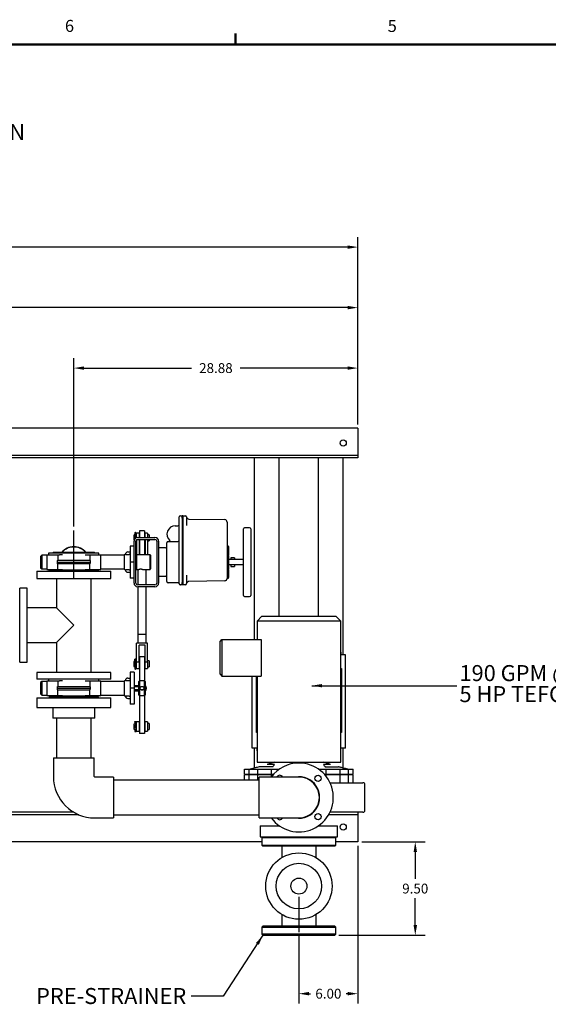
# Model space of a CAD drawing. Units: inches. Extents: x 4 to 283, y 2 to 220.
# Drawn here: x 87 to 141, y 119 to 219 of the extents above; entities that cross this region are included whole.
import ezdxf

# ---------------------------------------------------------------- set-up
doc = ezdxf.new("R2010")
doc.units = ezdxf.units.IN
doc.header["$MEASUREMENT"] = 0
doc.header["$PDSIZE"] = -1
doc.layers.add('BORDER', color=7, linetype='Continuous', lineweight=50)
doc.layers.add('DIMENSION', color=7, linetype='Continuous')
doc.layers.add('OBJECT', color=7, linetype='Continuous')
doc.styles.add('SLDTEXTSTYLE0', font='TXT', dxfattribs={"width": 0.75})
doc.styles.add('SLDTEXTSTYLE3', font='TXT', dxfattribs={"width": 0.6875})
doc.styles.add('SLDTEXTSTYLE4', font='TXT', dxfattribs={"width": 0.7})
doc.dimstyles.get("Standard").update_dxf_attribs({"dimtxt": 0.18, "dimasz": 0.18, "dimexe": 0.18, "dimexo": 0.0625, "dimgap": 0.09, "dimtad": 0, "dimtih": 1, "dimtoh": 1, "dimdec": 4, "dimzin": 0, "dimdsep": 46, "dimtxsty": 'Standard', "dimcen": 0.09, "dimadec": 0, "dimazin": 0, "dimtfac": 1, "dimtdec": 4, "dimtofl": 0, "dimtmove": 0, "dimatfit": 3, "dimfxl": 0, "dimtolj": 1, "dimtzin": 0, "dimarcsym": 0})

# ---------------------------------------------------------------- blocks, each defined once
blk = doc.blocks.new('SW_NOTE_0')
at = {"layer": 'DIMENSION', "color": 0, "insert": (0, 0.1611), "char_height": 0.125, "attachment_point": 1, "style": 'SLDTEXTSTYLE0'}
blk.add_mtext('1. DIMENSIONS ARE IN INCHES', dxfattribs=at)
blk = doc.blocks.new('SW_NOTE_0_1')
at = {"layer": 'DIMENSION', "color": 0, "insert": (0, 0.1611), "char_height": 0.125, "attachment_point": 1, "style": 'SLDTEXTSTYLE0'}
blk.add_mtext('2. DIMENSIONS MAY VARY SLIGHTLY - DO NOT USE FOR CONSTRUCTION', dxfattribs=at)
blk = doc.blocks.new('SW_NOTE_0_2')
at = {"layer": 'DIMENSION', "color": 0, "insert": (0, 0.1611), "char_height": 0.125, "attachment_point": 1, "style": 'SLDTEXTSTYLE0'}
blk.add_mtext('NOTES: UNLESS OTHERWISE SPECIFIED', dxfattribs=at)
blk = doc.blocks.new('ASSEMBLY NOTES PF30')
at = {"layer": 'DIMENSION', "color": 7}
for name, p in [('SW_NOTE_0_2', (0.0026, 0.9434)), ('SW_NOTE_0', (0.4202, 0.6976)), ('SW_NOTE_0_1', (0.4202, 0.4609))]:
    blk.add_blockref(name, p, dxfattribs=at)
blk = doc.blocks.new('_D_4')
at = {"layer": 'Defpoints', "color": 0}
for p in [(121.62, 183.71), (121.62, 177.59), (92.75, 167.21)]:
    blk.add_point(p, dxfattribs=at)
at = {"layer": 'DIMENSION', "color": 0, "lineweight": -2}
for p, q in [((92.75, 167.61), (92.75, 184.71)), ((121.62, 177.99), (121.62, 184.71)), ((93.79, 183.71), (104.71, 183.71)), ((120.58, 183.71), (109.67, 183.71))]:
    blk.add_line(p, q, dxfattribs=at)
at = {"layer": 'DIMENSION', "color": 0}
for points in [[(93.79, 183.88), (93.79, 183.54), (92.75, 183.71)], [(120.58, 183.54), (120.58, 183.88), (121.62, 183.71)]]:
    blk.add_solid(points, dxfattribs=at)
at = {"layer": 'DIMENSION', "color": 0, "insert": (107.19, 184.21), "char_height": 1, "attachment_point": 2}
blk.add_mtext('\\A1;28.88', dxfattribs=at)
blk = doc.blocks.new('_D_5')
at = {"layer": 'Defpoints', "color": 0}
for p in [(121.62, 135.59), (115.62, 126.4), (121.62, 120.16)]:
    blk.add_point(p, dxfattribs=at)
at = {"layer": 'DIMENSION', "color": 0, "lineweight": -2}
for p, q in [((121.62, 135.19), (121.62, 119.16)), ((115.62, 126), (115.62, 119.16)), ((116.66, 120.16), (116.81, 120.16)), ((120.58, 120.16), (120.44, 120.16))]:
    blk.add_line(p, q, dxfattribs=at)
at = {"layer": 'DIMENSION', "color": 0}
for points in [[(116.66, 120.34), (116.66, 119.99), (115.62, 120.16)], [(120.58, 119.99), (120.58, 120.34), (121.62, 120.16)]]:
    blk.add_solid(points, dxfattribs=at)
at = {"layer": 'DIMENSION', "color": 0, "insert": (118.62, 120.66), "char_height": 1, "attachment_point": 2}
blk.add_mtext('\\A1;6.00', dxfattribs=at)
blk = doc.blocks.new('_D_6')
at = {"layer": 'Defpoints', "color": 0}
for p in [(121.62, 135.59), (119.27, 126.09), (127.45, 126.09)]:
    blk.add_point(p, dxfattribs=at)
at = {"layer": 'DIMENSION', "color": 0, "lineweight": -2}
for p, q in [((122.02, 135.59), (128.45, 135.59)), ((127.45, 134.55), (127.45, 131.82)), ((127.45, 127.13), (127.45, 129.86)), ((119.67, 126.09), (128.45, 126.09))]:
    blk.add_line(p, q, dxfattribs=at)
at = {"layer": 'DIMENSION', "color": 0}
for points in [[(127.63, 134.55), (127.28, 134.55), (127.45, 135.59)], [(127.28, 127.13), (127.63, 127.13), (127.45, 126.09)]]:
    blk.add_solid(points, dxfattribs=at)
at = {"layer": 'DIMENSION', "color": 0, "insert": (127.45, 131.34), "char_height": 1, "attachment_point": 2}
blk.add_mtext('\\A1;9.50', dxfattribs=at)
blk = doc.blocks.new('_D_8')
at = {"layer": 'Defpoints', "color": 0}
for p in [(121.62, 189.85), (43.62, 177.59), (121.62, 177.59)]:
    blk.add_point(p, dxfattribs=at)
at = {"layer": 'DIMENSION', "color": 0, "lineweight": -2}
for p, q in [((43.62, 177.99), (43.62, 190.85)), ((121.62, 177.99), (121.62, 190.85)), ((44.66, 189.85), (80.31, 189.85)), ((120.58, 189.85), (84.94, 189.85))]:
    blk.add_line(p, q, dxfattribs=at)
at = {"layer": 'DIMENSION', "color": 0}
for points in [[(44.66, 190.03), (44.66, 189.68), (43.62, 189.85)], [(120.58, 189.68), (120.58, 190.03), (121.62, 189.85)]]:
    blk.add_solid(points, dxfattribs=at)
at = {"layer": 'DIMENSION', "color": 0, "insert": (82.62, 190.35), "char_height": 1, "attachment_point": 2}
blk.add_mtext('\\A1;78.00', dxfattribs=at)
blk = doc.blocks.new('_D_9')
at = {"layer": 'Defpoints', "color": 0}
for p in [(40.25, 196), (121.62, 177.59), (40.25, 157.59)]:
    blk.add_point(p, dxfattribs=at)
at = {"layer": 'OBJECT', "color": 0, "lineweight": -2}
for p, q in [((40.25, 157.99), (40.25, 197)), ((121.62, 177.99), (121.62, 197)), ((41.29, 196), (77.96, 196)), ((120.58, 196), (83.92, 196))]:
    blk.add_line(p, q, dxfattribs=at)
at = {"layer": 'OBJECT', "color": 0}
for points in [[(41.29, 196.17), (41.29, 195.82), (40.25, 196)], [(120.58, 195.82), (120.58, 196.17), (121.62, 196)]]:
    blk.add_solid(points, dxfattribs=at)
at = {"layer": 'OBJECT', "color": 0, "insert": (80.94, 196.5), "char_height": 1, "attachment_point": 2}
blk.add_mtext('\\A1;(81.38)', dxfattribs=at)
blk = doc.blocks.new('SW_NOTE_0_10')
at = {"layer": 'DIMENSION', "color": 0, "char_height": 0.125, "attachment_point": 1}
for s, insert, style in [('190 GPM @ 50 TDH', (0.0215, 0.1631), 'SLDTEXTSTYLE3'), ('5 HP TEFC MOTOR', (0.0215, -0.0012), 'SLDTEXTSTYLE4')]:
    blk.add_mtext(s, dxfattribs=dict(at, insert=insert, style=style))

msp = doc.modelspace()

# ---------------------------------------------------------------- linework, layer by layer
at = {"color": 7, "linetype": 'Continuous', "lineweight": 25}
for p, q in [((121.624, 177.594), (67.652, 177.594)), ((121.624, 177.594), (121.624, 177.344)), ((121.624, 177.344), (121.624, 175.156)), ((121.624, 175.156), (121.624, 174.844)), ((121.624, 174.844), (74.404, 174.844)), ((111.124, 174.594), (78.261, 174.594)), ((111.124, 156.124), (111.124, 174.594)), ((113.624, 174.594), (111.124, 174.594)), ((117.624, 174.594), (113.624, 174.594)), ((113.624, 158.502), (113.624, 174.594)), ((117.624, 158.502), (117.624, 174.594)), ((120.124, 174.594), (117.624, 174.594)), ((121.624, 174.594), (120.124, 174.594)), ((120.124, 154.593), (120.124, 174.594)), ((121.624, 174.844), (121.624, 174.594)), ((121.624, 174.594), (121.624, 174.594)), ((103.459, 168.46), (103.459, 168.585)), ((103.459, 161.96), (103.459, 168.46)), ((103.584, 168.71), (103.771, 168.71)), ((103.771, 168.475), (103.771, 168.725)), ((103.771, 168.725), (103.834, 168.725)), ((103.771, 168.475), (103.771, 161.944)), ((103.834, 168.725), (103.834, 168.475)), ((103.834, 168.71), (104.084, 168.71)), ((103.834, 168.475), (103.834, 161.944)), ((104.209, 168.585), (104.209, 168.46)), ((104.209, 168.46), (104.209, 167.735)), ((104.454, 168.38), (108.088, 168.317)), ((108.334, 168.067), (108.334, 167.463)), ((99.931, 167.181), (99.431, 167.181)), ((99.431, 167.181), (99.431, 166.5)), ((99.931, 167.181), (99.931, 166.5)), ((103.059, 167.69), (103.334, 167.69)), ((108.334, 167.463), (108.334, 162.956)), ((109.984, 160.625), (109.984, 167.375)), ((110.609, 167.5), (110.109, 167.5)), ((110.734, 167.375), (110.734, 160.625)), ((98.936, 166.724), (98.836, 166.724)), ((98.836, 166.724), (98.836, 166.474)), ((98.836, 166.474), (98.836, 166.224)), ((98.836, 166.224), (98.882, 166.224)), ((98.869, 161.875), (98.869, 166.125)), ((98.936, 166.946), (98.936, 166.852)), ((98.936, 166.852), (99.076, 166.852)), ((98.936, 166.339), (98.936, 166.852)), ((99.026, 166.996), (98.986, 166.996)), ((98.986, 166.872), (99.026, 166.872)), ((99.056, 161.875), (99.056, 166.125)), ((99.076, 166.946), (99.076, 166.852)), ((99.076, 166.46), (99.076, 166.852)), ((99.126, 166.724), (99.076, 166.724)), ((99.076, 166.047), (99.076, 166.209)), ((99.076, 166.004), (99.076, 166.047)), ((99.085, 166.224), (99.126, 166.224)), ((99.376, 166.943), (99.126, 166.943)), ((99.126, 166.481), (99.126, 166.943)), ((99.126, 166.252), (99.126, 166.271)), ((99.376, 166.252), (99.126, 166.252)), ((99.126, 166.252), (99.126, 164.75)), ((99.244, 166.5), (100.994, 166.5)), ((99.244, 166.312), (100.994, 166.312)), ((99.376, 166.943), (99.376, 166.5)), ((99.431, 166.724), (99.376, 166.724)), ((99.376, 166.312), (99.376, 166.252)), ((99.376, 166.252), (99.376, 164.75)), ((99.376, 166.224), (99.431, 166.224)), ((99.431, 166.312), (99.431, 164.75)), ((99.986, 166.724), (99.931, 166.724)), ((99.931, 166.312), (99.931, 164.75)), ((99.931, 166.224), (99.986, 166.224)), ((100.236, 166.943), (99.986, 166.943)), ((99.986, 166.5), (99.986, 166.943)), ((99.986, 166.252), (99.986, 166.312)), ((100.236, 166.252), (99.986, 166.252)), ((99.986, 166.252), (99.986, 164.75)), ((100.236, 166.943), (100.236, 166.5)), ((100.391, 166.789), (100.236, 166.789)), ((100.236, 166.312), (100.236, 166.252)), ((100.236, 166.252), (100.236, 164.75)), ((100.236, 166.159), (100.391, 166.159)), ((100.391, 166.789), (100.391, 166.5)), ((100.391, 166.312), (100.391, 166.159)), ((101.181, 166.125), (101.181, 161.875)), ((101.369, 166.125), (101.369, 161.875)), ((102.334, 166.09), (103.334, 166.09)), ((98.239, 165.03), (98.489, 165.03)), ((98.869, 165.625), (98.489, 165.625)), ((98.489, 165.625), (98.489, 165.142)), ((98.489, 165.142), (98.489, 164)), ((99.056, 166.004), (99.076, 166.004)), ((102.084, 165.441), (101.369, 165.441)), ((102.209, 162.035), (102.209, 165.965)), ((108.421, 165.637), (108.396, 165.637)), ((108.484, 165.575), (108.484, 164.752)), ((89.379, 164.57), (89.349, 164)), ((89.505, 164.69), (89.379, 164.57)), ((89.379, 164.57), (89.379, 163.429)), ((89.998, 164.697), (89.505, 164.69)), ((89.505, 164.69), (89.505, 163.31)), ((89.998, 164.75), (89.998, 163.25)), ((89.998, 164.75), (91.117, 164.75)), ((90.189, 164.906), (90.189, 164.75)), ((95.309, 164.906), (90.189, 164.906)), ((94.844, 164.969), (90.654, 164.969)), ((91.077, 164), (91.08, 164.092)), ((91.117, 164.75), (91.117, 164.176)), ((91.117, 164.75), (91.304, 164.75)), ((91.594, 164.75), (91.304, 164.75)), ((93.904, 164.75), (94.194, 164.75)), ((94.194, 164.75), (94.38, 164.75)), ((94.38, 164.75), (94.38, 164.176)), ((94.38, 164.75), (95.5, 164.75)), ((94.417, 164.092), (94.421, 164)), ((95.309, 164.781), (95.309, 164.906)), ((95.309, 164.781), (95.309, 164.75)), ((95.5, 163.25), (95.5, 164.75)), ((97.855, 164.69), (95.5, 164.69)), ((97.855, 164.69), (97.855, 163.31)), ((97.989, 164.774), (98.069, 164.788)), ((97.989, 164.78), (97.989, 164.774)), ((98.069, 164.788), (98.369, 164.788)), ((99.116, 164.75), (99.056, 164.69)), ((100.496, 164.75), (99.116, 164.75)), ((99.116, 164.75), (99.116, 163.25)), ((100.556, 164.69), (100.496, 164.75)), ((100.496, 163.25), (100.496, 164.75)), ((100.556, 164.69), (100.556, 163.31)), ((108.421, 164.75), (108.396, 164.75)), ((108.484, 164.687), (108.484, 164.752)), ((108.484, 164.687), (108.484, 163.312)), ((109.984, 164.25), (108.484, 164.25)), ((109.089, 164.437), (108.714, 164.437)), ((108.714, 164.437), (108.714, 164.388)), ((108.714, 164.388), (108.714, 164.25)), ((109.089, 164.437), (109.089, 164.388)), ((109.089, 164.388), (109.089, 164.25)), ((88.999, 163.094), (88.999, 162.344)), ((88.999, 163.094), (96.499, 163.094)), ((89.349, 164), (89.379, 163.429)), ((89.379, 163.429), (89.505, 163.31)), ((89.505, 163.31), (89.998, 163.302)), ((89.998, 163.25), (91.117, 163.25)), ((90.189, 163.25), (90.189, 163.219)), ((90.189, 163.219), (95.309, 163.219)), ((90.353, 163.219), (90.353, 163.094)), ((91.08, 163.907), (91.077, 164)), ((91.077, 164), (94.421, 164)), ((91.117, 163.25), (91.117, 163.823)), ((91.117, 163.25), (91.304, 163.25)), ((91.304, 163.25), (91.594, 163.25)), ((93.904, 163.25), (94.194, 163.25)), ((94.194, 163.25), (94.38, 163.25)), ((94.38, 163.25), (94.38, 163.823)), ((94.38, 163.25), (95.5, 163.25)), ((94.421, 164), (94.417, 163.907)), ((95.145, 163.094), (95.145, 163.219)), ((95.309, 163.25), (95.309, 163.219)), ((95.5, 163.31), (97.855, 163.31)), ((96.499, 162.344), (96.499, 163.094)), ((98.069, 163.212), (97.989, 163.225)), ((97.989, 163.225), (97.989, 163.22)), ((98.369, 163.212), (98.069, 163.212)), ((98.869, 164), (98.489, 164)), ((98.489, 164), (98.489, 162.857)), ((99.056, 163.31), (99.116, 163.25)), ((99.116, 163.25), (99.371, 163.25)), ((99.261, 163.25), (99.261, 161.687)), ((99.743, 163.25), (100.496, 163.25)), ((100.101, 161.687), (100.101, 163.25)), ((100.496, 163.25), (100.556, 163.31)), ((108.421, 163.25), (108.396, 163.25)), ((108.484, 163.75), (109.984, 163.75)), ((108.484, 163.247), (108.484, 163.312)), ((108.484, 163.247), (108.484, 162.425)), ((108.714, 163.75), (108.714, 163.611)), ((108.714, 163.611), (108.714, 163.562)), ((108.714, 163.562), (109.089, 163.562)), ((109.089, 163.75), (109.089, 163.611)), ((109.089, 163.611), (109.089, 163.562)), ((88.999, 162.344), (96.499, 162.344)), ((90.999, 162.344), (90.999, 159.344)), ((94.499, 152.781), (94.499, 162.344)), ((98.239, 162.97), (98.489, 162.97)), ((98.489, 162.857), (98.489, 162.375)), ((98.869, 162.375), (98.489, 162.375)), ((101.369, 162.558), (102.084, 162.558)), ((104.209, 162.684), (104.209, 161.96)), ((108.088, 162.102), (104.454, 162.039)), ((108.334, 162.956), (108.334, 162.352)), ((108.396, 162.362), (108.421, 162.362)), ((87.999, 161.344), (87.249, 161.344)), ((87.249, 153.844), (87.249, 161.344)), ((87.999, 153.844), (87.999, 161.344)), ((100.994, 161.687), (99.244, 161.687)), ((100.994, 161.5), (99.244, 161.5)), ((99.261, 161.5), (99.261, 156.657)), ((100.101, 156.657), (100.101, 161.5)), ((103.334, 161.91), (102.334, 161.91)), ((103.459, 161.835), (103.459, 161.96)), ((103.771, 161.71), (103.584, 161.71)), ((103.771, 161.694), (103.771, 161.944)), ((103.834, 161.694), (103.771, 161.694)), ((103.834, 161.944), (103.834, 161.694)), ((104.084, 161.71), (103.834, 161.71)), ((104.209, 161.96), (104.209, 161.835)), ((110.109, 160.5), (110.609, 160.5)), ((90.999, 159.344), (87.999, 159.344)), ((92.749, 157.594), (90.999, 159.344)), ((111.874, 158.502), (111.374, 158.002)), ((111.874, 158.502), (115.624, 158.502)), ((115.624, 158.502), (119.374, 158.502)), ((119.874, 158.002), (119.374, 158.502)), ((90.999, 155.844), (92.749, 157.594)), ((111.374, 158.002), (111.374, 156.124)), ((115.624, 158.002), (111.374, 158.002)), ((119.874, 158.002), (115.624, 158.002)), ((119.874, 143.692), (119.874, 158.002)), ((99.978, 156.657), (99.261, 156.657)), ((99.269, 156.657), (99.269, 155.782)), ((100.101, 156.657), (99.978, 156.657)), ((100.094, 155.782), (100.094, 156.657)), ((107.624, 155.939), (107.809, 156.124)), ((107.809, 156.124), (107.809, 152.422)), ((107.809, 156.124), (111.798, 156.124)), ((111.798, 156.124), (111.798, 152.422)), ((87.999, 155.844), (90.999, 155.844)), ((90.999, 155.844), (90.999, 152.781)), ((99.681, 155.782), (99.126, 155.782)), ((99.126, 153.885), (99.126, 155.782)), ((99.986, 155.562), (99.376, 155.562)), ((99.376, 153.885), (99.376, 155.562)), ((100.236, 155.782), (99.681, 155.782)), ((99.986, 153.885), (99.986, 155.562)), ((100.236, 153.885), (100.236, 155.782)), ((107.624, 152.607), (107.624, 155.939)), ((99.076, 154.132), (98.936, 154.132)), ((98.936, 154.09), (98.936, 154.132)), ((98.936, 153.445), (98.936, 154.09)), ((99.076, 154.09), (99.076, 154.132)), ((99.076, 153.445), (99.076, 154.09)), ((99.931, 154.369), (99.431, 154.369)), ((99.431, 154.369), (99.431, 151.938)), ((99.931, 154.369), (99.931, 151.938)), ((119.874, 154.843), (119.874, 154.593)), ((120.374, 154.593), (119.874, 154.593)), ((120.374, 145.093), (120.374, 154.593)), ((87.249, 153.844), (87.999, 153.844)), ((98.936, 153.912), (98.836, 153.912)), ((98.836, 153.912), (98.836, 153.412)), ((98.836, 153.412), (98.936, 153.412)), ((98.936, 153.445), (99.076, 153.445)), ((98.936, 153.413), (98.936, 153.287)), ((98.936, 153.287), (98.936, 153.191)), ((98.986, 153.426), (99.026, 153.426)), ((98.986, 153.422), (99.026, 153.422)), ((98.986, 153.312), (99.026, 153.312)), ((98.986, 153.141), (99.026, 153.141)), ((99.126, 153.912), (99.076, 153.912)), ((99.076, 153.413), (99.076, 153.287)), ((99.076, 153.412), (99.126, 153.412)), ((99.076, 153.287), (99.076, 153.191)), ((99.126, 153.885), (99.376, 153.885)), ((99.126, 153.194), (99.126, 153.885)), ((99.126, 153.194), (99.376, 153.194)), ((99.431, 153.912), (99.376, 153.912)), ((99.376, 153.885), (99.376, 153.194)), ((99.376, 153.412), (99.431, 153.412)), ((99.986, 153.912), (99.931, 153.912)), ((99.931, 153.412), (99.986, 153.412)), ((99.986, 153.885), (100.236, 153.885)), ((99.986, 153.194), (99.986, 153.885)), ((99.986, 153.194), (100.236, 153.194)), ((100.391, 153.977), (100.236, 153.977)), ((100.236, 153.885), (100.236, 153.194)), ((100.236, 153.347), (100.391, 153.347)), ((100.391, 153.977), (100.391, 153.347)), ((119.874, 153.192), (119.939, 153.192)), ((119.939, 153.192), (119.939, 146.692)), ((88.999, 152.781), (88.999, 152.094)), ((96.499, 152.781), (88.999, 152.781)), ((96.499, 152.094), (88.999, 152.094)), ((90.189, 152.094), (90.189, 151.938)), ((95.309, 151.969), (95.309, 152.094)), ((96.499, 152.094), (96.499, 152.781)), ((98.239, 152.218), (98.489, 152.218)), ((98.869, 152.813), (98.489, 152.813)), ((98.489, 152.813), (98.489, 152.33)), ((98.489, 152.33), (98.489, 151.188)), ((98.869, 152.813), (98.869, 152.33)), ((98.869, 152.33), (98.869, 151.188)), ((107.624, 152.607), (107.809, 152.422)), ((107.809, 152.422), (111.798, 152.422)), ((110.874, 145.093), (110.874, 152.422)), ((111.309, 146.692), (111.309, 152.422)), ((111.374, 152.422), (111.374, 143.692)), ((89.379, 151.758), (89.349, 151.188)), ((89.349, 151.188), (89.379, 150.617)), ((89.505, 151.878), (89.379, 151.758)), ((89.379, 151.758), (89.379, 150.617)), ((89.998, 151.885), (89.505, 151.878)), ((89.505, 151.878), (89.505, 150.498)), ((89.998, 151.938), (89.998, 150.438)), ((89.998, 151.938), (91.117, 151.938)), ((91.077, 151.188), (91.08, 151.28)), ((91.077, 151.188), (94.421, 151.188)), ((91.08, 151.095), (91.077, 151.188)), ((91.117, 151.938), (91.117, 151.364)), ((91.117, 151.938), (91.304, 151.938)), ((91.594, 151.938), (91.304, 151.938)), ((93.904, 151.938), (94.194, 151.938)), ((94.194, 151.938), (94.38, 151.938)), ((94.38, 151.938), (94.38, 151.364)), ((94.38, 151.938), (95.5, 151.938)), ((94.417, 151.28), (94.421, 151.188)), ((94.421, 151.188), (94.417, 151.095)), ((95.309, 151.969), (95.309, 151.938)), ((95.5, 150.438), (95.5, 151.938)), ((97.855, 151.878), (95.5, 151.878)), ((97.855, 151.878), (97.855, 150.498)), ((97.989, 151.962), (98.069, 151.976)), ((97.989, 151.968), (97.989, 151.962)), ((98.069, 151.976), (98.369, 151.976)), ((98.869, 151.188), (98.489, 151.188)), ((98.489, 151.188), (98.489, 150.045)), ((98.869, 151.469), (98.869, 151.469)), ((99.369, 151.438), (98.869, 151.438)), ((98.869, 151.356), (99.369, 151.356)), ((98.869, 151.188), (98.869, 150.045)), ((99.429, 151.938), (99.369, 151.878)), ((99.369, 150.498), (99.369, 151.878)), ((99.934, 151.938), (99.429, 151.938)), ((99.429, 151.938), (99.429, 150.438)), ((99.603, 151.356), (99.758, 151.356)), ((99.994, 151.878), (99.934, 151.938)), ((99.934, 150.438), (99.934, 151.938)), ((99.994, 151.878), (99.994, 150.498)), ((100.02, 151.438), (99.994, 151.438)), ((99.994, 151.356), (100.02, 151.356)), ((100.119, 151.338), (100.02, 151.438)), ((100.02, 151.356), (100.02, 151.438)), ((100.02, 151.356), (100.069, 151.266)), ((100.069, 151.109), (100.02, 151.019)), ((100.02, 150.938), (100.119, 151.037)), ((100.069, 151.266), (100.069, 151.109)), ((100.069, 151.266), (100.119, 151.255)), ((100.119, 151.12), (100.069, 151.109)), ((100.119, 151.255), (100.119, 151.12)), ((88.999, 150.219), (88.999, 149.219)), ((88.999, 150.219), (92.749, 150.219)), ((89.379, 150.617), (89.505, 150.498)), ((89.505, 150.498), (89.998, 150.49)), ((89.998, 150.438), (91.117, 150.438)), ((90.189, 150.438), (90.189, 150.407)), ((90.189, 150.407), (95.309, 150.407)), ((90.249, 150.282), (90.249, 150.219)), ((95.249, 150.282), (90.249, 150.282)), ((90.353, 150.407), (90.353, 150.282)), ((91.117, 150.438), (91.117, 151.011)), ((91.117, 150.438), (91.304, 150.438)), ((91.304, 150.438), (91.594, 150.438)), ((92.749, 150.219), (96.499, 150.219)), ((93.904, 150.438), (94.194, 150.438)), ((94.194, 150.438), (94.38, 150.438)), ((94.38, 150.438), (94.38, 151.011)), ((94.38, 150.438), (95.5, 150.438)), ((95.145, 150.282), (95.145, 150.407)), ((95.249, 150.219), (95.249, 150.282)), ((95.309, 150.438), (95.309, 150.407)), ((95.5, 150.498), (97.855, 150.498)), ((96.499, 149.219), (96.499, 150.219)), ((98.069, 150.4), (97.989, 150.413)), ((97.989, 150.413), (97.989, 150.408)), ((98.369, 150.4), (98.069, 150.4)), ((98.239, 150.158), (98.489, 150.158)), ((98.489, 150.045), (98.489, 149.563)), ((99.369, 151.019), (98.869, 151.019)), ((98.869, 150.938), (99.369, 150.938)), ((98.869, 150.907), (98.869, 150.907)), ((98.869, 150.045), (98.869, 149.563)), ((99.369, 150.498), (99.429, 150.438)), ((99.429, 150.438), (99.934, 150.438)), ((99.431, 150.438), (99.431, 146.591)), ((99.76, 151.019), (99.6, 151.019)), ((99.931, 150.438), (99.931, 146.591)), ((99.934, 150.438), (99.994, 150.498)), ((100.02, 151.019), (99.994, 151.019)), ((99.994, 150.938), (100.02, 150.938)), ((100.02, 150.938), (100.02, 151.019)), ((88.999, 149.219), (92.749, 149.219)), ((90.624, 149.219), (90.624, 148.157)), ((92.749, 149.219), (96.499, 149.219)), ((94.874, 148.157), (94.874, 149.219)), ((98.869, 149.563), (98.489, 149.563)), ((94.874, 148.157), (90.624, 148.157)), ((90.999, 148.157), (90.999, 144.125)), ((94.499, 144.125), (94.499, 148.157)), ((99.126, 147.548), (98.836, 147.548)), ((98.836, 147.548), (98.836, 147.048)), ((98.836, 147.048), (99.126, 147.048)), ((98.936, 147.726), (98.936, 147.795)), ((98.936, 147.795), (99.076, 147.795)), ((98.936, 147.726), (99.076, 147.726)), ((98.936, 147.726), (98.936, 147.548)), ((98.936, 147.348), (98.936, 147.248)), ((98.936, 147.048), (98.936, 146.802)), ((98.986, 147.68), (99.026, 147.68)), ((99.026, 147.398), (98.986, 147.398)), ((98.986, 147.198), (99.026, 147.198)), ((99.076, 147.726), (99.076, 147.795)), ((99.076, 147.726), (99.076, 147.548)), ((99.076, 147.348), (99.076, 147.248)), ((99.076, 147.048), (99.076, 146.802)), ((99.376, 147.767), (99.126, 147.767)), ((99.126, 146.83), (99.126, 147.767)), ((99.376, 147.767), (99.376, 146.83)), ((99.431, 147.711), (99.376, 147.711)), ((99.431, 147.548), (99.376, 147.548)), ((99.376, 147.048), (99.431, 147.048)), ((99.986, 147.711), (99.931, 147.711)), ((99.986, 147.548), (99.931, 147.548)), ((99.931, 147.048), (99.986, 147.048)), ((100.236, 147.767), (99.986, 147.767)), ((99.986, 146.83), (99.986, 147.767)), ((100.236, 147.767), (100.236, 146.83)), ((100.391, 147.613), (100.236, 147.613)), ((100.391, 147.613), (100.391, 146.983)), ((98.936, 146.802), (99.076, 146.802)), ((98.986, 146.848), (99.026, 146.848)), ((99.126, 146.83), (99.376, 146.83)), ((99.376, 146.886), (99.431, 146.886)), ((99.931, 146.591), (99.431, 146.591)), ((99.931, 146.886), (99.986, 146.886)), ((99.986, 146.83), (100.236, 146.83)), ((100.236, 146.983), (100.391, 146.983)), ((111.374, 146.692), (111.309, 146.692)), ((119.939, 146.692), (119.874, 146.692)), ((111.374, 145.093), (110.874, 145.093)), ((111.124, 143.081), (111.124, 145.093)), ((111.374, 144.843), (111.374, 145.093)), ((120.374, 145.093), (119.874, 145.093)), ((119.874, 144.843), (119.874, 145.093)), ((120.124, 143.081), (120.124, 145.093)), ((90.671, 144.125), (90.671, 142.218)), ((90.671, 144.125), (94.827, 144.125)), ((94.827, 142.218), (94.827, 144.125)), ((111.374, 143.692), (115.624, 143.692)), ((112.96, 143.212), (111.612, 143.212)), ((113.139, 143.442), (112.412, 143.442)), ((115.624, 143.692), (119.874, 143.692)), ((118.144, 143.442), (118.109, 143.442)), ((118.835, 143.442), (118.144, 143.442)), ((118.288, 143.212), (118.329, 143.212)), ((118.329, 143.212), (119.636, 143.212)), ((96.78, 142.171), (94.874, 142.171)), ((96.78, 142.171), (96.78, 138.015)), ((110.102, 142.462), (110.102, 142.962)), ((110.102, 142.962), (110.103, 142.962)), ((110.102, 142.462), (110.103, 142.462)), ((110.102, 141.843), (110.102, 142.399)), ((110.103, 142.399), (110.102, 142.399)), ((110.103, 142.462), (110.103, 142.962)), ((110.103, 142.962), (110.585, 142.962)), ((110.103, 142.462), (110.585, 142.462)), ((110.103, 141.843), (110.103, 142.399)), ((110.585, 142.399), (110.103, 142.399)), ((110.585, 142.462), (110.585, 142.962)), ((110.585, 142.962), (111.443, 142.962)), ((110.585, 142.462), (111.443, 142.462)), ((110.585, 141.843), (110.585, 142.399)), ((111.443, 142.399), (110.585, 142.399)), ((111.124, 142.462), (111.124, 142.399)), ((111.124, 142.399), (111.124, 142.462)), ((111.443, 142.962), (112.855, 142.962)), ((111.443, 142.462), (111.443, 142.962)), ((111.443, 142.462), (112.854, 142.462)), ((111.443, 141.843), (111.443, 142.399)), ((112.854, 142.399), (111.443, 142.399)), ((113.499, 142.171), (111.593, 142.171)), ((111.593, 140.093), (111.593, 142.171)), ((112.855, 142.462), (112.855, 142.962)), ((112.855, 142.962), (113.624, 142.962)), ((112.855, 142.462), (113.047, 142.462)), ((112.991, 142.399), (112.855, 142.399)), ((112.855, 142.235), (112.855, 142.399)), ((115.624, 142.171), (113.499, 142.171)), ((117.624, 142.962), (118.394, 142.962)), ((118.201, 142.462), (118.394, 142.462)), ((118.394, 142.399), (118.257, 142.399)), ((118.392, 142.462), (119.806, 142.462)), ((119.806, 142.399), (118.392, 142.399)), ((118.394, 142.962), (118.529, 142.962)), ((118.394, 142.462), (118.394, 142.962)), ((118.394, 142.233), (118.394, 142.399)), ((118.529, 142.962), (119.806, 142.962)), ((119.806, 142.462), (119.806, 142.962)), ((119.806, 142.962), (120.664, 142.962)), ((119.806, 142.462), (120.664, 142.462)), ((119.806, 141.593), (119.806, 142.399)), ((120.664, 142.399), (119.806, 142.399)), ((120.124, 142.399), (120.124, 142.462)), ((120.124, 142.399), (120.124, 142.462)), ((120.664, 142.462), (120.664, 142.962)), ((120.664, 142.962), (121.146, 142.962)), ((120.664, 142.462), (121.146, 142.462)), ((120.664, 141.593), (120.664, 142.399)), ((121.146, 142.399), (120.664, 142.399)), ((121.146, 142.462), (121.146, 142.962)), ((121.146, 141.593), (121.146, 142.399)), ((111.593, 141.843), (96.78, 141.843)), ((121.08, 141.593), (122.134, 141.593)), ((122.334, 138.793), (122.334, 141.393)), ((111.593, 138.015), (111.593, 140.093)), ((93.245, 138.344), (69.642, 138.344)), ((92.746, 138.594), (70.193, 138.594)), ((96.78, 138.343), (111.593, 138.343)), ((121.624, 138.344), (118.655, 138.344)), ((122.134, 138.593), (121.08, 138.593)), ((121.624, 138.593), (121.624, 138.344)), ((121.624, 138.344), (121.624, 138.031)), ((121.624, 138.031), (121.624, 135.843)), ((94.874, 138.015), (96.78, 138.015)), ((111.593, 138.015), (113.499, 138.015)), ((111.686, 137.218), (111.686, 136.093)), ((111.686, 137.218), (113.628, 137.218)), ((113.499, 138.015), (115.624, 138.015)), ((113.499, 137.312), (113.499, 137.218)), ((117.62, 137.218), (119.561, 137.218)), ((117.749, 137.218), (117.749, 137.312)), ((119.561, 136.093), (119.561, 137.218)), ((111.686, 136.093), (119.561, 136.093)), ((111.974, 136.093), (111.874, 135.993)), ((119.374, 135.993), (119.274, 136.093)), ((111.874, 135.594), (67.999, 135.594)), ((111.874, 135.993), (111.874, 135.256)), ((119.374, 135.993), (111.874, 135.993)), ((111.874, 135.256), (111.974, 135.156)), ((111.874, 135.256), (119.374, 135.256)), ((119.274, 135.156), (111.974, 135.156)), ((113.874, 135.156), (113.874, 133.979)), ((117.374, 133.979), (117.374, 135.156)), ((119.274, 135.156), (119.374, 135.256)), ((119.374, 135.256), (119.374, 135.993)), ((121.624, 135.594), (119.374, 135.594)), ((121.624, 135.843), (121.624, 135.594)), ((113.874, 128.207), (113.874, 127.031)), ((117.374, 127.031), (117.374, 128.207)), ((111.974, 127.031), (111.874, 126.931)), ((119.274, 127.031), (111.974, 127.031)), ((119.374, 126.931), (119.274, 127.031)), ((111.874, 126.931), (111.874, 126.193)), ((111.874, 126.931), (119.374, 126.931)), ((111.874, 126.193), (111.974, 126.093)), ((119.374, 126.193), (111.874, 126.193)), ((111.974, 126.093), (119.274, 126.093)), ((119.274, 126.093), (119.374, 126.193)), ((119.374, 126.193), (119.374, 126.931))]:
    msp.add_line(p, q, dxfattribs=at)
at = {"color": 7, "linetype": 'Continuous', "lineweight": 25, "flags": 128}
for points in [[(98.986, 166.872), (98.977, 166.872), (98.967, 166.871), (98.959, 166.869), (98.951, 166.866), (98.945, 166.863), (98.94, 166.86), (98.937, 166.856), (98.936, 166.852)], [(99.076, 166.852), (99.075, 166.856), (99.073, 166.86), (99.068, 166.863), (99.062, 166.866), (99.054, 166.869), (99.045, 166.871), (99.036, 166.872), (99.026, 166.872)], [(95.314, 164.75), (95.311, 164.763), (95.309, 164.781)], [(95.309, 163.219), (95.311, 163.236), (95.314, 163.25)], [(98.936, 153.445), (98.937, 153.442), (98.94, 153.438), (98.945, 153.435), (98.951, 153.432), (98.959, 153.429), (98.967, 153.427), (98.977, 153.426), (98.986, 153.426)], [(99.026, 153.426), (99.036, 153.426), (99.045, 153.427), (99.054, 153.429), (99.062, 153.432), (99.068, 153.435), (99.073, 153.438), (99.075, 153.442), (99.076, 153.445)], [(95.314, 151.938), (95.311, 151.951), (95.309, 151.969)], [(95.309, 150.407), (95.311, 150.424), (95.314, 150.438)]]:
    msp.add_lwpolyline(points, dxfattribs=at)
at = {"color": 7, "linetype": 'Continuous', "lineweight": 25}
for centre, radius in [((120.124, 176.094), 0.313), ((117.568, 142.038), 0.313), ((117.568, 138.149), 0.313), ((120.124, 137.094), 0.313), ((115.624, 131.093), 3.375), ((115.624, 131.093), 2.313), ((115.624, 131.093), 0.812)]:
    msp.add_circle(centre, radius, dxfattribs=at)
for centre, radius, start, end in [((103.584, 168.585), 0.125, 90, 180), ((104.084, 168.585), 0.125, 0, 90), ((104.087, 168.585), 0.125, 6.99589, 90), ((104.459, 168.63), 0.25, 186.99589, 269), ((108.084, 168.067), 0.25, 0, 89), ((103.059, 166.84), 0.85, 90, 228.88791), ((103.334, 167.815), 0.125, 270, 0), ((110.109, 167.375), 0.125, 90, 180), ((110.609, 167.375), 0.125, 0, 90), ((99.244, 166.125), 0.375, 90, 180), ((98.986, 166.946), 0.05, 90, 180), ((99.026, 166.946), 0.05, 0, 90), ((99.244, 166.125), 0.188, 90, 180), ((100.994, 166.125), 0.375, 0, 90), ((100.994, 166.125), 0.188, 0, 90), ((102.334, 165.965), 0.125, 90, 180), ((102.459, 166.152), 0.0625, 270, 0), ((102.459, 166.152), 0.0625, 0, 48.88791), ((103.334, 166.215), 0.125, 270, 0), ((92.749, 164), 1.575, 37.96922, 142.03078), ((98.239, 164.78), 0.25, 90, 180), ((102.084, 165.566), 0.125, 270, 0), ((108.396, 165.7), 0.0625, 180, 270), ((108.421, 165.575), 0.0625, 360, 90), ((90.654, 164.906), 0.063, 90, 180), ((94.844, 164.906), 0.063, 0, 90), ((98.069, 164.56), 0.25, 108.69896, 148.66775), ((108.396, 164.812), 0.0625, 180, 270), ((108.421, 164.687), 0.0625, 0, 90), ((98.069, 163.44), 0.25, 211.33225, 251.33678), ((98.239, 163.22), 0.25, 180, 270), ((108.396, 163.187), 0.0625, 90, 180), ((108.421, 163.312), 0.0625, 270, 0), ((102.084, 162.433), 0.125, 0, 90), ((102.334, 162.035), 0.125, 180, 270), ((104.459, 161.789), 0.25, 91, 173.00411), ((108.084, 162.352), 0.25, 271, 0), ((108.088, 162.352), 0.25, 270.88796, 351.90258), ((108.396, 162.3), 0.0625, 90, 165.37027), ((108.421, 162.425), 0.0625, 270, 0), ((99.244, 161.875), 0.375, 180, 270), ((99.244, 161.875), 0.187, 180, 270), ((100.994, 161.875), 0.375, 270, 0), ((100.994, 161.875), 0.187, 270, 0), ((103.334, 161.785), 0.125, 11.53696, 90), ((103.579, 161.835), 0.125, 191.53696, 270), ((103.584, 161.835), 0.125, 180, 270), ((104.084, 161.835), 0.125, 270, 0), ((104.087, 161.835), 0.125, 269.9932, 353.0623), ((110.109, 160.625), 0.125, 180, 270), ((110.609, 160.625), 0.125, 270, 0), ((98.986, 153.191), 0.05, 180, 270), ((99.026, 153.191), 0.05, 270, 0), ((98.239, 151.968), 0.25, 90, 180), ((98.069, 151.748), 0.25, 108.69896, 148.66775), ((98.069, 150.628), 0.25, 211.33225, 251.33678), ((98.239, 150.408), 0.25, 180, 270), ((98.984, 147.728), 0.0481, 182.46845, 272.27211), ((98.986, 147.348), 0.05, 90, 180), ((98.986, 147.248), 0.05, 180, 270), ((99.028, 147.728), 0.0481, 267.72789, 357.53155), ((99.026, 147.348), 0.05, 0, 90), ((99.026, 147.248), 0.05, 270, 0), ((98.984, 146.8), 0.0481, 87.72789, 177.53155), ((99.028, 146.8), 0.0481, 2.46845, 92.27211), ((115.624, 140.093), 3.5, 216.42307, 90), ((115.624, 140.093), 3.5, 90, 143.57693), ((94.874, 142.218), 4.203, 180, 270), ((94.874, 142.218), 0.0469, 180, 270), ((113.679, 142.038), 0.313, 25.30142, 154.69858), ((115.624, 140.093), 2.109, 260.12525, 99.87475), ((115.624, 140.093), 2.078, 0, 90), ((122.134, 141.393), 0.2, 360, 90), ((115.624, 140.093), 2.078, 270, 0), ((122.134, 138.793), 0.2, 270, 0), ((113.679, 138.149), 0.313, 205.30142, 334.69858)]:
    msp.add_arc(centre, radius, start, end, dxfattribs=at)
for points, knots in [([(91.519, 164.969), (91.528, 164.982), (91.589, 165.07), (91.737, 165.206), (91.96, 165.365), (92.21, 165.481), (92.475, 165.552), (92.749, 165.576), (93.023, 165.552), (93.288, 165.481), (93.538, 165.365), (93.76, 165.206), (93.909, 165.07), (93.969, 164.982), (93.978, 164.969)], [0, 0, 0, 0, 0.0169316, 0.1135452, 0.2101589, 0.3067726, 0.4033863, 0.5, 0.5966137, 0.6932274, 0.7898411, 0.8864548, 0.9830684, 1, 1, 1, 1]), ([(91.08, 164.092), (91.082, 164.103), (91.084, 164.125), (91.097, 164.154), (91.109, 164.17), (91.116, 164.176), (91.117, 164.176)], [0, 0, 0, 0, 0.3159215, 0.6316988, 0.9510966, 1, 1, 1, 1]), ([(91.117, 164.176), (91.125, 164.181), (91.136, 164.186), (91.147, 164.187), (91.15, 164.187)], [0, 0, 0, 0, 0.7409845, 1, 1, 1, 1]), ([(91.15, 164.187), (91.227, 164.187), (91.383, 164.187), (91.634, 164.187), (91.899, 164.187), (92.176, 164.187), (92.46, 164.187), (92.749, 164.187), (93.037, 164.187), (93.322, 164.187), (93.599, 164.187), (93.863, 164.187), (94.115, 164.187), (94.271, 164.187), (94.348, 164.187)], [0, 0, 0, 0, 0.08032801, 0.16195032, 0.24478966, 0.32938543, 0.41448935, 0.49999999, 0.5855052, 0.67060894, 0.75521033, 0.83804416, 0.91966927, 1, 1, 1, 1]), ([(94.348, 164.187), (94.356, 164.186), (94.368, 164.185), (94.378, 164.178), (94.38, 164.176)], [0, 0, 0, 0, 0.7410011, 1, 1, 1, 1]), ([(94.38, 164.176), (94.387, 164.17), (94.399, 164.158), (94.413, 164.128), (94.416, 164.105), (94.417, 164.092)], [0, 0, 0, 0, 0.3218301, 0.6436775, 1, 1, 1, 1]), ([(95.309, 164.781), (95.308, 164.779), (95.308, 164.777), (95.302, 164.757), (95.3, 164.75)], [0, 0, 0, 0, 0.5942572, 1, 1, 1, 1]), ([(98.369, 164.788), (98.383, 164.789), (98.41, 164.792), (98.447, 164.813), (98.475, 164.843), (98.484, 164.868), (98.489, 164.88)], [0, 0, 0, 0, 0.2545007, 0.5088834, 0.7665801, 1, 1, 1, 1]), ([(91.117, 163.823), (91.111, 163.829), (91.099, 163.841), (91.085, 163.871), (91.082, 163.894), (91.08, 163.907)], [0, 0, 0, 0, 0.3218301, 0.6436775, 1, 1, 1, 1]), ([(91.15, 163.812), (91.141, 163.813), (91.13, 163.814), (91.12, 163.821), (91.117, 163.823)], [0, 0, 0, 0, 0.7410011, 1, 1, 1, 1]), ([(94.348, 163.812), (94.271, 163.812), (94.115, 163.812), (93.863, 163.812), (93.599, 163.812), (93.322, 163.812), (93.037, 163.812), (92.749, 163.812), (92.46, 163.812), (92.176, 163.812), (91.899, 163.812), (91.634, 163.812), (91.383, 163.812), (91.227, 163.812), (91.15, 163.812)], [0, 0, 0, 0, 0.080328, 0.1619503, 0.2447897, 0.3293854, 0.4144894, 0.5, 0.5855052, 0.6706089, 0.7552103, 0.8380442, 0.9196693, 1, 1, 1, 1]), ([(94.348, 163.812), (94.356, 163.813), (94.368, 163.814), (94.378, 163.821), (94.38, 163.823)], [0, 0, 0, 0, 0.7410011, 1, 1, 1, 1]), ([(94.38, 163.823), (94.387, 163.829), (94.399, 163.841), (94.413, 163.871), (94.416, 163.894), (94.417, 163.907)], [0, 0, 0, 0, 0.3218301, 0.6436775, 1, 1, 1, 1]), ([(95.3, 163.25), (95.302, 163.241), (95.308, 163.222), (95.308, 163.22), (95.309, 163.219)], [0, 0, 0, 0, 0.44718577, 1, 1, 1, 1]), ([(98.369, 163.212), (98.383, 163.21), (98.41, 163.207), (98.447, 163.186), (98.475, 163.156), (98.484, 163.131), (98.489, 163.119)], [0, 0, 0, 0, 0.2545007, 0.5088834, 0.7665801, 1, 1, 1, 1]), ([(99.556, 163.273), (99.536, 163.273), (99.494, 163.272), (99.439, 163.264), (99.396, 163.256), (99.371, 163.25), (99.371, 163.25), (99.371, 163.25)], [0, 0, 0, 0, 0.2102368, 0.4203118, 0.6345596, 0.8517355, 1, 1, 1, 1]), ([(99.743, 163.25), (99.742, 163.25), (99.739, 163.251), (99.711, 163.257), (99.667, 163.265), (99.612, 163.272), (99.574, 163.273), (99.556, 163.273)], [0, 0, 0, 0, 0.1850155, 0.393288, 0.6065815, 0.8237468, 1, 1, 1, 1]), ([(98.936, 153.413), (98.937, 153.414), (98.938, 153.415), (98.947, 153.418), (98.959, 153.42), (98.973, 153.422), (98.983, 153.422), (98.986, 153.422)], [0, 0, 0, 0, 0.21397, 0.427784, 0.6452716, 0.8628131, 1, 1, 1, 1]), ([(98.939, 153.413), (98.938, 153.413), (98.936, 153.412), (98.937, 153.412), (98.937, 153.413)], [0, 0, 0, 0, 0.8260343, 1, 1, 1, 1]), ([(98.986, 153.312), (98.981, 153.312), (98.971, 153.312), (98.956, 153.309), (98.945, 153.303), (98.938, 153.296), (98.936, 153.29), (98.936, 153.287), (98.936, 153.287)], [0, 0, 0, 0, 0.1887833, 0.3773888, 0.5708957, 0.7778866, 0.9964867, 1, 1, 1, 1]), ([(99.026, 153.422), (99.032, 153.422), (99.043, 153.422), (99.057, 153.42), (99.069, 153.417), (99.075, 153.414), (99.076, 153.414), (99.076, 153.413)], [0, 0, 0, 0, 0.2079056, 0.4156268, 0.6282393, 0.8464573, 1, 1, 1, 1]), ([(99.076, 153.287), (99.076, 153.287), (99.076, 153.29), (99.075, 153.296), (99.067, 153.303), (99.056, 153.309), (99.042, 153.312), (99.032, 153.312), (99.026, 153.312)], [0, 0, 0, 0, 0.0035133, 0.2221134, 0.4291043, 0.6226112, 0.8112167, 1, 1, 1, 1]), ([(99.076, 153.413), (99.076, 153.413), (99.077, 153.412), (99.075, 153.413), (99.073, 153.413)], [0, 0, 0, 0, 0.3364294, 1, 1, 1, 1]), ([(98.369, 151.976), (98.383, 151.977), (98.41, 151.98), (98.447, 152.001), (98.475, 152.031), (98.484, 152.056), (98.489, 152.068)], [0, 0, 0, 0, 0.2545007, 0.5088834, 0.7665801, 1, 1, 1, 1]), ([(91.08, 151.28), (91.082, 151.291), (91.084, 151.313), (91.097, 151.342), (91.109, 151.358), (91.116, 151.364), (91.117, 151.364)], [0, 0, 0, 0, 0.3159215, 0.6316988, 0.9510966, 1, 1, 1, 1]), ([(91.117, 151.011), (91.111, 151.017), (91.099, 151.029), (91.085, 151.059), (91.082, 151.082), (91.08, 151.095)], [0, 0, 0, 0, 0.3218301, 0.6436775, 1, 1, 1, 1]), ([(91.117, 151.364), (91.125, 151.369), (91.136, 151.374), (91.147, 151.375), (91.15, 151.375)], [0, 0, 0, 0, 0.7409845, 1, 1, 1, 1]), ([(91.15, 151.375), (91.227, 151.375), (91.383, 151.375), (91.634, 151.375), (91.899, 151.375), (92.176, 151.375), (92.46, 151.375), (92.749, 151.375), (93.037, 151.375), (93.322, 151.375), (93.599, 151.375), (93.863, 151.375), (94.115, 151.375), (94.271, 151.375), (94.348, 151.375)], [0, 0, 0, 0, 0.080328, 0.1619503, 0.2447897, 0.3293854, 0.4144894, 0.5, 0.5855052, 0.6706089, 0.7552103, 0.8380442, 0.9196693, 1, 1, 1, 1]), ([(94.348, 151.375), (94.356, 151.374), (94.368, 151.373), (94.378, 151.366), (94.38, 151.364)], [0, 0, 0, 0, 0.7410011, 1, 1, 1, 1]), ([(94.38, 151.364), (94.387, 151.358), (94.399, 151.346), (94.413, 151.316), (94.416, 151.293), (94.417, 151.28)], [0, 0, 0, 0, 0.3218301, 0.6436775, 1, 1, 1, 1]), ([(94.38, 151.011), (94.387, 151.017), (94.399, 151.029), (94.413, 151.059), (94.416, 151.082), (94.417, 151.095)], [0, 0, 0, 0, 0.3218301, 0.6436775, 1, 1, 1, 1]), ([(95.309, 151.969), (95.308, 151.967), (95.308, 151.965), (95.302, 151.945), (95.3, 151.938)], [0, 0, 0, 0, 0.5942572, 1, 1, 1, 1]), ([(99.681, 151.375), (99.661, 151.373), (99.619, 151.369), (99.564, 151.338), (99.521, 151.291), (99.496, 151.232), (99.491, 151.169), (99.508, 151.108), (99.543, 151.056), (99.594, 151.018), (99.655, 150.998), (99.718, 151), (99.777, 151.022), (99.826, 151.062), (99.859, 151.117), (99.872, 151.18), (99.864, 151.242), (99.837, 151.299), (99.792, 151.343), (99.737, 151.37), (99.699, 151.374), (99.681, 151.375)], [0, 0, 0, 0, 0.0525377, 0.1050349, 0.1585749, 0.2128466, 0.2660105, 0.3180045, 0.3704808, 0.4243746, 0.4785124, 0.5312166, 0.5830729, 0.6359558, 0.6901521, 0.7439359, 0.7962685, 0.8483329, 0.9016524, 0.9559399, 1, 1, 1, 1]), ([(91.15, 151), (91.141, 151.001), (91.13, 151.002), (91.12, 151.009), (91.117, 151.011)], [0, 0, 0, 0, 0.7410011, 1, 1, 1, 1]), ([(94.348, 151), (94.271, 151), (94.115, 151), (93.863, 151), (93.599, 151), (93.322, 151), (93.037, 151), (92.749, 151), (92.46, 151), (92.176, 151), (91.899, 151), (91.634, 151), (91.383, 151), (91.227, 151), (91.15, 151)], [0, 0, 0, 0, 0.080328, 0.1619503, 0.2447897, 0.3293854, 0.4144894, 0.5, 0.5855052, 0.6706089, 0.7552103, 0.8380442, 0.9196693, 1, 1, 1, 1]), ([(94.348, 151), (94.356, 151.001), (94.368, 151.002), (94.378, 151.009), (94.38, 151.011)], [0, 0, 0, 0, 0.7410011, 1, 1, 1, 1]), ([(95.3, 150.438), (95.302, 150.429), (95.308, 150.41), (95.308, 150.408), (95.309, 150.407)], [0, 0, 0, 0, 0.44718577, 1, 1, 1, 1]), ([(98.369, 150.4), (98.383, 150.398), (98.41, 150.395), (98.447, 150.374), (98.475, 150.344), (98.484, 150.319), (98.489, 150.307)], [0, 0, 0, 0, 0.2545007, 0.5088834, 0.7665801, 1, 1, 1, 1]), ([(98.939, 147.318), (98.938, 147.313), (98.935, 147.3), (98.937, 147.286), (98.939, 147.279), (98.939, 147.278)], [0, 0, 0, 0, 0.414095, 0.9802381, 1, 1, 1, 1]), ([(99.073, 147.278), (99.074, 147.28), (99.076, 147.288), (99.077, 147.302), (99.074, 147.314), (99.073, 147.318)], [0, 0, 0, 0, 0.090596, 0.6673943, 1, 1, 1, 1]), ([(111.612, 143.212), (111.6, 143.209), (111.527, 143.189), (111.383, 143.15), (111.17, 143.093), (110.927, 143.03), (110.755, 142.985), (110.663, 142.962)], [0, 0, 0, 0, 0.03957721, 0.23158754, 0.45490243, 0.71060317, 1, 1, 1, 1]), ([(113.124, 143.692), (113.069, 143.669), (112.966, 143.626), (112.821, 143.575), (112.704, 143.535), (112.607, 143.503), (112.515, 143.474), (112.452, 143.454), (112.417, 143.443)], [0, 0, 0, 0, 0.2362811, 0.4466869, 0.6168945, 0.738123, 0.8529683, 1, 1, 1, 1]), ([(112.96, 143.212), (112.994, 143.255), (113.054, 143.331), (113.113, 143.408), (113.139, 143.442)], [0, 0, 0, 0, 0.5599999, 1, 1, 1, 1]), ([(118.109, 143.442), (118.142, 143.399), (118.201, 143.322), (118.261, 143.246), (118.288, 143.212)], [0, 0, 0, 0, 0.55999987, 1, 1, 1, 1]), ([(118.83, 143.443), (118.825, 143.445), (118.805, 143.451), (118.77, 143.462), (118.716, 143.479), (118.643, 143.502), (118.543, 143.535), (118.418, 143.578), (118.273, 143.63), (118.175, 143.671), (118.123, 143.692)], [0, 0, 0, 0, 0.0243023, 0.080641, 0.1437336, 0.2489767, 0.3940645, 0.5722332, 0.7761684, 1, 1, 1, 1]), ([(120.584, 142.962), (120.504, 142.982), (120.355, 143.021), (120.145, 143.076), (119.965, 143.123), (119.815, 143.163), (119.708, 143.192), (119.651, 143.208), (119.635, 143.212)], [0, 0, 0, 0, 0.2529032, 0.4731715, 0.6618927, 0.819946, 0.9480513, 1, 1, 1, 1]), ([(118.786, 141.593), (118.879, 141.593), (119.152, 141.593), (119.603, 141.593), (120.124, 141.593), (120.625, 141.593), (120.929, 141.593), (121.08, 141.593)], [0, 0, 0, 0, 0.1162647, 0.3382023, 0.5595476, 0.7800944, 1, 1, 1, 1]), ([(121.08, 138.593), (120.926, 138.593), (120.616, 138.593), (120.105, 138.593), (119.574, 138.593), (119.129, 138.593), (118.866, 138.593), (118.785, 138.593)], [0, 0, 0, 0, 0.2238415, 0.4483536, 0.6736904, 0.8996215, 1, 1, 1, 1])]:
    msp.add_open_spline(points, degree=3, knots=knots, dxfattribs=at)
for points in [[(100.119, 151.255), (100.119, 151.267), (100.119, 151.291), (100.119, 151.317), (100.119, 151.335), (100.119, 151.337), (100.119, 151.339)], [(100.119, 151.037), (100.119, 151.038), (100.119, 151.04), (100.119, 151.058), (100.119, 151.084), (100.119, 151.108), (100.119, 151.12)]]:
    msp.add_open_spline(points, degree=3, dxfattribs=at)
at = {"layer": 'BORDER'}
for p, q in [((109.172, 216.588), (109.172, 217.69)), ((6.797, 216.588), (279.797, 216.588))]:
    msp.add_line(p, q, dxfattribs=at)
at = {"layer": 'DIMENSION'}
for p, q in [((92.749, 162.42), (92.749, 167.212)), ((115.624, 130.008), (115.624, 126.404))]:
    msp.add_line(p, q, dxfattribs=at)

# ---------------------------------------------------------------- block references
at = {"layer": 'DIMENSION', "xscale": 13, "yscale": 13, "zscale": 13}
msp.add_blockref('SW_NOTE_0_10', (131.664, 151.42), dxfattribs=at)
at = {"layer": 'OBJECT', "xscale": 13, "yscale": 13, "zscale": 13}
msp.add_blockref('ASSEMBLY NOTES PF30', (8.567, 200.408), dxfattribs=at)

# ---------------------------------------------------------------- texts
at = {"layer": 'BORDER', "color": 7, "char_height": 1.219, "attachment_point": 1, "style": 'SLDTEXTSTYLE0'}
for s, insert in [('6', (91.85, 219.079)), ('5', (124.651, 219.072))]:
    msp.add_mtext(s, dxfattribs=dict(at, insert=insert))
at = {"layer": 'DIMENSION', "insert": (104.175, 120.737), "char_height": 1.625, "attachment_point": 3, "style": 'SLDTEXTSTYLE0'}
msp.add_mtext('PRE-STRAINER', dxfattribs=at)

# ---------------------------------------------------------------- dimensions: what is measured, and where the dimension line sits
at = {"layer": 'DIMENSION'}
for base, p1, p2, picture, middle in [((121.624, 189.853), (43.624, 177.594), (121.624, 177.594), '_D_8', (82.624, 189.853)), ((121.623831728, 183.711621803), (92.748831728, 167.211525755), (121.623831728, 177.593511567), '_D_4', (107.186331728, 183.711621803)), ((121.624, 120.163), (115.624, 126.404), (121.624, 135.594), '_D_5', (118.624, 120.163))]:
    dim = msp.add_linear_dim(base=base, p1=p1, p2=p2, dimstyle='Standard', override={"dimscale": 8, "dimtxt": 0.125, "dimasz": 0.13, "dimexe": 0.125, "dimexo": 0.05, "dimgap": 0.06, "dimdec": 2, "dimadec": 2, "dimtdec": 2}, dxfattribs=at)
    dim.commit()
    dim.dimension.update_dxf_attribs({"geometry": picture, "text_midpoint": middle, "dimtype": 160})
dim = msp.add_linear_dim(base=(127.452, 126.093), p1=(121.624, 135.594), p2=(119.274, 126.093), angle=90, dimstyle='Standard', override={"dimscale": 8, "dimtxt": 0.125, "dimasz": 0.13, "dimexe": 0.125, "dimexo": 0.05, "dimgap": 0.06, "dimdec": 2, "dimadec": 2, "dimtdec": 2}, dxfattribs=at)
dim.commit()
dim.dimension.update_dxf_attribs({"geometry": '_D_6', "text_midpoint": (127.452, 130.843), "dimtype": 160})
at = {"layer": 'OBJECT'}
dim = msp.add_linear_dim(base=(40.248831728, 195.99508637), p1=(121.623831728, 177.593511567), p2=(40.248831728, 157.593511567), text='(<>)', dimstyle='Standard', override={"dimscale": 8, "dimtxt": 0.125, "dimasz": 0.13, "dimexe": 0.125, "dimexo": 0.05, "dimgap": 0.06, "dimdec": 2, "dimadec": 2, "dimtdec": 2}, dxfattribs=at)
dim.commit()
dim.dimension.update_dxf_attribs({"geometry": '_D_9', "text_midpoint": (80.936331728, 195.99508637), "dimtype": 160})

# ---------------------------------------------------------------- leaders
at = {"layer": 'DIMENSION'}
for points in [[(116.937, 151.448), (128.414, 151.42), (131.664, 151.42)], [(111.974, 126.093), (107.935, 119.907), (104.685, 119.907)]]:
    msp.add_leader(points, dimstyle='Standard', override={"dimscale": 8, "dimtxt": 0.125, "dimasz": 0.13, "dimexe": 0.125, "dimexo": 0.05, "dimgap": 0.06, "dimdec": 2, "dimadec": 2, "dimtdec": 2}, dxfattribs=at)

doc.saveas('drawing.dxf')
